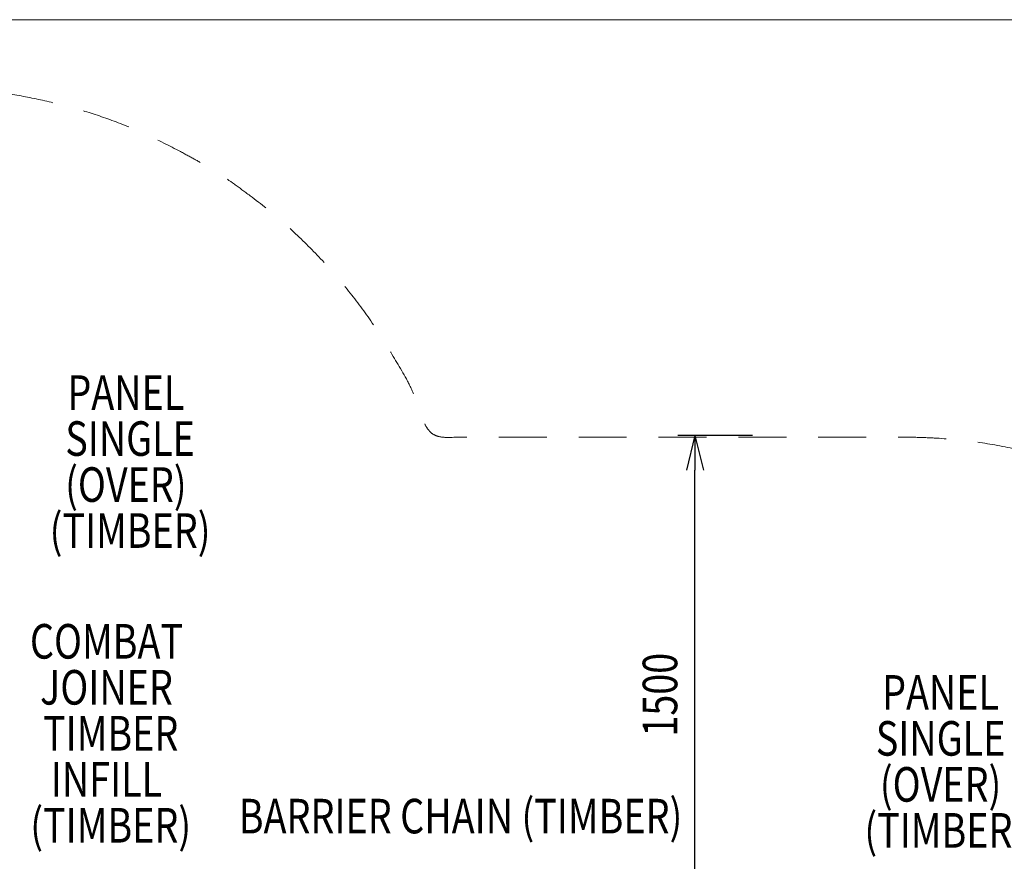
# Model space of a CAD drawing. Units: millimetres. Extents: x -936 to 12514, y -5088 to 5862.
# Drawn here: x 6482 to 9329, y 3428 to 5862 of the extents above; entities that cross this region are included whole.
import ezdxf
from ezdxf.enums import TextEntityAlignment as Align

# ---------------------------------------------------------------- set-up
doc = ezdxf.new("R2010")
doc.units = ezdxf.units.MM
doc.header["$MEASUREMENT"] = 0
doc.linetypes.add('DGN Style 2', pattern=[230.887381, 138.532429, -92.354952])
doc.layers.add('Level 15', color=7, linetype='Continuous', lineweight=0)
doc.layers.add('Level 8', color=18, linetype='Continuous', lineweight=0)
doc.styles.get("Standard").update_dxf_attribs({"font": 'txt.shx'})
doc.styles.add('Style-Calibri', font='calibri.ttf')
doc.styles.add('Style-ENGINEERING', font='ENGINEERING.shx')
doc.dimstyles.get("Standard").update_dxf_attribs({"dimtxt": 0.18, "dimasz": 0.18, "dimexe": 0.18, "dimexo": 0.0625, "dimgap": 0.09, "dimtad": 0, "dimtih": 1, "dimtoh": 1, "dimdec": 4, "dimzin": 0, "dimdsep": 46, "dimtxsty": 'Standard', "dimcen": 0.09, "dimadec": 0, "dimazin": 0, "dimtfac": 1, "dimtdec": 0, "dimtofl": 0, "dimtmove": 0, "dimatfit": 1, "dimfxl": 1, "dimtolj": 1, "dimtzin": 0, "dimarcsym": 0})

# ---------------------------------------------------------------- blocks, each defined once
blk = doc.blocks.new('TerminatorOpen_0.5')
at = {"color": 0, "linetype": 'ByBlock', "lineweight": -2}
for q in [(-1, 0.25), (-1, 0), (-1, -0.25)]:
    blk.add_line((0, 0), q, dxfattribs=at)
blk = doc.blocks.new('*D2013')
at = {"layer": 'Defpoints', "color": 0, "linetype": 'Continuous', "lineweight": 0, "transparency": 16777216}
for p in [(8434.8, 4659.5), (8651.5, 4659.5), (8651.5, 3159.5)]:
    blk.add_point(p, dxfattribs=at)
at = {"layer": 'Level 8', "color": 0, "linetype": 'ByBlock', "lineweight": -2, "transparency": 16777216}
for p, q in [((8601.5, 4659.5), (8384.8, 4659.5)), ((8601.5, 3159.5), (8384.8, 3159.5))]:
    blk.add_line(p, q, dxfattribs=at)
at = {"layer": 'Level 8', "color": 0, "linetype": 'Continuous', "lineweight": -2, "transparency": 16777216}
blk.add_line((8434.8, 3259.5), (8434.8, 4559.5), dxfattribs=at)
at = {"layer": 'Level 8', "color": 0, "linetype": 'Continuous', "lineweight": -2, "transparency": 16777216, "xscale": 100, "yscale": 100, "zscale": 100}
for p, rotation in [((8434.8, 4659.5), 90), ((8434.8, 3159.5), 270)]:
    blk.add_blockref('TerminatorOpen_0.5', p, dxfattribs=dict(at, rotation=rotation))
at = {"layer": 'Level 8', "color": 0, "linetype": 'Continuous', "lineweight": 0, "transparency": 16777216, "insert": (8333.6, 3909.5), "char_height": 100, "attachment_point": 5, "rotation": 90, "style": 'Style-Calibri'}
blk.add_mtext('\\A1;\\H1x;\\W0.8;1500', dxfattribs=at)

msp = doc.modelspace()

# ---------------------------------------------------------------- linework, layer by layer
at = {"layer": 'Level 15', "color": 7, "linetype": 'DGN Style 2', "lineweight": 13}
msp.add_rational_spline([(11821.7, 319.3), (11821.7, 1604.1), (10613.9, 2042.4), (10604.9, 2107.1), (10595.8, 2171.8), (10595.8, 2381.9), (10543.7, 2585.3), (10543.7, 2869.8), (10543.7, 3154.3), (10543.7, 4654.3), (9043.7, 4654.3), (8358.9, 4654.3), (7674.1, 4654.3), (7290.8, 5666.3), (6208.7, 5666.3), (5226.2, 5666.3), (4243.7, 5666.3), (3837.8, 5666.3), (3483, 5469.3), (2356.7, 5469.3), (1230.3, 5469.3), (-769.7, 5469.3), (-769.7, 3969.3), (-769.7, 3589.3), (-769.7, 3209.3), (-769.7, 1709.3), (1230.3, 1709.3), (1965, 1709.3), (2699.7, 1709.3), (2689.5, 339.2), (3950.6, -196.6), (5211.6, -732.3), (6190.7, 226.3), (6190.7, -621.5), (6190.7, -1469.3), (5769.5, -3367.2), (7538.6, -4173.2), (9307.6, -4979.3), (10463.4, -3416.1), (11821.7, -3051.9), (11821.7, -1645.7), (11821.7, -663.2), (11821.7, 319.3)], [1, 0.818876161384, 1, 1, 1, 0.992155802979, 1, 1, 1, 0.707106781187, 1, 1, 1, 0.82285477507, 1, 1, 1, 0.968060449467, 1, 1, 1, 0.707106781138, 1, 1, 1, 0.707106781138, 1, 1, 1, 0.831891946791, 1, 0.831891946791, 1, 1, 1, 0.777057479806, 1, 0.777057479806, 1, 0.793411878952, 1, 1, 1], degree=2, knots=[0, 0, 0, 0.052632, 0.052632, 0.105263, 0.105263, 0.157895, 0.157895, 0.210526, 0.210526, 0.263158, 0.263158, 0.315789, 0.315789, 0.368421, 0.368421, 0.421053, 0.421053, 0.473684, 0.473684, 0.526316, 0.526316, 0.578947, 0.578947, 0.631579, 0.631579, 0.684211, 0.684211, 0.736842, 0.736842, 0.763158, 0.763158, 0.789474, 0.789474, 0.842105, 0.842105, 0.868421, 0.868421, 0.894737, 0.894737, 0.947368, 0.947368, 1, 1, 1], dxfattribs=at)
at = {"layer": 'Level 8', "color": 98, "linetype": 'Continuous', "lineweight": 0, "flags": 128}
msp.add_lwpolyline([(-936.5, 5862), (12063.5, 5862), (12063.5, -4638), (-936.5, -4638)], close=True, dxfattribs=at)

# ---------------------------------------------------------------- texts
at = {"layer": 'Level 8', "color": 98, "linetype": 'Continuous', "lineweight": 0, "style": 'Style-Calibri', "width": 0.8}
msp.add_text('BARRIER CHAIN (TIMBER)', height=100, dxfattribs=at).set_placement((7756.9, 3558.4), align=Align.MIDDLE_CENTER)
at = {"layer": 'Level 8', "color": 98, "linetype": 'Continuous', "lineweight": 0, "char_height": 100, "attachment_point": 5, "line_spacing_factor": 0.798, "style": 'Style-ENGINEERING'}
for s, insert in [('\\H1x;\\W0.8;PANEL\\P SINGLE\\P(OVER)\\P (TIMBER)', (6789.2, 4583.9)), ('\\H1x;\\W0.8;COMBAT \\PJOINER\\P TIMBER \\PINFILL\\P (TIMBER)', (6733.2, 3797.9)), ('\\H1x;\\W0.8;PANEL \\PSINGLE\\P(OVER)\\P (TIMBER)', (9144.9, 3716.7))]:
    msp.add_mtext(s, dxfattribs=dict(at, insert=insert))

# ---------------------------------------------------------------- dimensions: what is measured, and where the dimension line sits
at = {"layer": 'Level 8', "color": 98, "linetype": 'Continuous', "lineweight": 0}
dim = msp.add_linear_dim(base=(8434.8, 4659.5), p1=(8651.5, 3159.5), p2=(8651.5, 4659.5), angle=90, text='\\H1x;\\W0.8;<>', dimstyle='Standard', override={"dimtxt": 100, "dimasz": 100, "dimexe": 50, "dimexo": 50, "dimgap": 50, "dimtad": 1, "dimtih": 0, "dimtoh": 0, "dimdec": 0, "dimzin": 11, "dimtxsty": 'Style-Calibri', "dimblk": 'TerminatorOpen_0.5', "dimcen": 0, "dimtzin": 11}, dxfattribs=at)
dim.commit()
dim.dimension.update_dxf_attribs({"geometry": '*D2013', "text_midpoint": (8333.6, 3909.5)})

doc.saveas('drawing.dxf')
